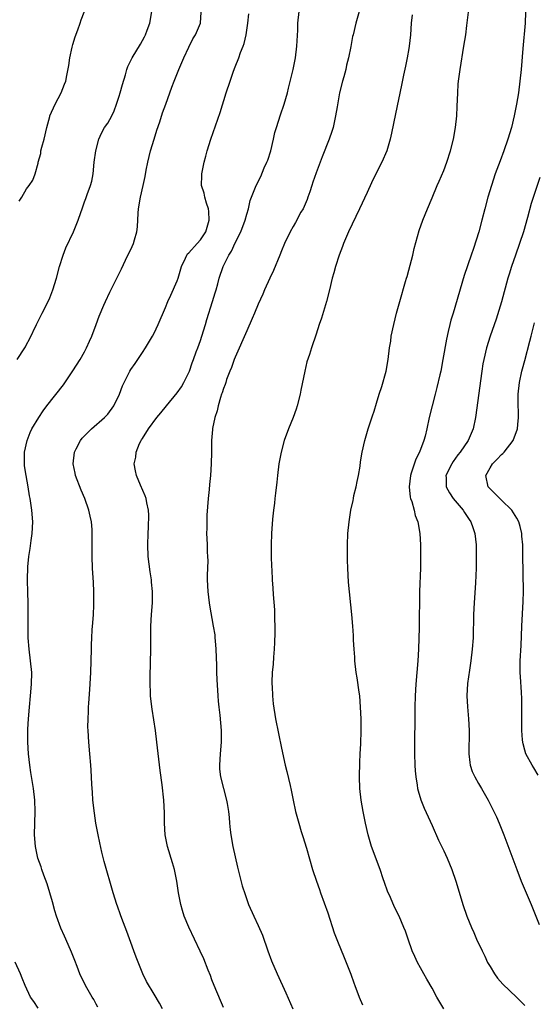
# Model space of a CAD drawing. Units: inches. Extents: x 2568000 to 2571000, y 1542000 to 1545000.
# Drawn here: x 2569080 to 2569169, y 1542996 to 1543166 of the extents above; entities that cross this region are included whole.
import ezdxf

# ---------------------------------------------------------------- set-up
doc = ezdxf.new("R2010")
doc.units = ezdxf.units.IN
doc.header["$MEASUREMENT"] = 0
doc.layers.add('LD25681542_2ft', color=62, linetype='Continuous')

msp = doc.modelspace()

# ---------------------------------------------------------------- linework, layer by layer
at = {"layer": 'LD25681542_2ft'}
for points, elevation in [([(2569079.71, 1543134.29), (2569080.16, 1543135), (2569081, 1543136.43), (2569081.45, 1543137), (2569082.07, 1543137.93), (2569082.51, 1543139), (2569083, 1543140.86), (2569083.02, 1543141), (2569083.47, 1543142.53), (2569083.49, 1543143), (2569083.61, 1543143.61), (2569084.01, 1543145), (2569084.5, 1543147), (2569085, 1543148.87), (2569085.04, 1543149), (2569085.92, 1543151), (2569086.96, 1543153), (2569087.54, 1543154.46), (2569087.79, 1543155), (2569087.96, 1543155.96), (2569088.31, 1543157.69), (2569088.45, 1543159), (2569088.88, 1543160.88), (2569089, 1543161.33), (2569089.38, 1543162.62), (2569089.83, 1543163.83), (2569090.23, 1543165), (2569090.45, 1543165.55), (2569091.72, 1543169)], 7366), ([(2569079.36, 1543107), (2569080.7, 1543109), (2569080.82, 1543109.18), (2569081, 1543109.56), (2569081.5, 1543110.5), (2569082.69, 1543113), (2569083.48, 1543114.52), (2569083.7, 1543115), (2569084.73, 1543117), (2569085, 1543117.6), (2569085.56, 1543119), (2569086.15, 1543121), (2569086.68, 1543123), (2569087.3, 1543125), (2569087.75, 1543126.25), (2569089.11, 1543129), (2569089.92, 1543131), (2569090.34, 1543132.33), (2569090.57, 1543133), (2569090.71, 1543133.29), (2569091, 1543134.17), (2569091.23, 1543134.77), (2569091.45, 1543135.45), (2569092.05, 1543137), (2569092.24, 1543137.76), (2569092.49, 1543139), (2569092.68, 1543141), (2569092.94, 1543143), (2569093.47, 1543145), (2569093.95, 1543146.05), (2569094.48, 1543147), (2569095, 1543147.77), (2569095.69, 1543149), (2569096.13, 1543149.87), (2569096.54, 1543151), (2569097, 1543152.43), (2569097.17, 1543153), (2569097.56, 1543154.44), (2569098.06, 1543156.06), (2569098.31, 1543157), (2569098.48, 1543157.52), (2569099.21, 1543159), (2569100.64, 1543161.36), (2569101.37, 1543162.63), (2569101.52, 1543163), (2569101.8, 1543163.8), (2569102.27, 1543165), (2569102.64, 1543167)], 7364), ([(2569093.3, 1542995.3), (2569093, 1542995.79), (2569092.6, 1542996.6), (2569092.32, 1542997), (2569091.16, 1542999), (2569090.21, 1543001), (2569089.71, 1543002.29), (2569089.32, 1543003.32), (2569088.76, 1543004.76), (2569087.76, 1543007), (2569087.52, 1543007.52), (2569086.91, 1543008.91), (2569086.19, 1543011), (2569085.88, 1543011.88), (2569085.46, 1543013.46), (2569084.55, 1543016.54), (2569083.98, 1543018.02), (2569083.65, 1543019), (2569083.5, 1543019.5), (2569082.96, 1543021), (2569082.52, 1543023), (2569082.36, 1543025), (2569082.51, 1543029), (2569082.41, 1543031), (2569082.17, 1543033), (2569081.76, 1543035.76), (2569081.57, 1543037), (2569081.32, 1543039), (2569081.21, 1543041), (2569081.23, 1543043.23), (2569081.31, 1543045), (2569081.48, 1543047), (2569081.7, 1543049), (2569081.88, 1543051), (2569081.89, 1543053), (2569081.69, 1543055), (2569081.42, 1543057), (2569081.26, 1543059), (2569081.27, 1543059.27), (2569081.25, 1543061), (2569081.26, 1543062.74), (2569081.29, 1543063.29), (2569081.27, 1543065), (2569081.2, 1543066.8), (2569081.15, 1543069), (2569081.22, 1543071.22), (2569081.39, 1543073), (2569081.61, 1543074.39), (2569081.78, 1543075.78), (2569081.97, 1543077), (2569082.09, 1543079), (2569081.93, 1543081), (2569081.61, 1543083), (2569081.49, 1543083.49), (2569081.26, 1543085), (2569080.91, 1543087), (2569080.65, 1543088.65), (2569080.62, 1543089), (2569080.63, 1543091), (2569081.08, 1543093), (2569081.63, 1543094.37), (2569081.93, 1543095), (2569083.1, 1543097), (2569083.85, 1543098.15), (2569084.5, 1543099), (2569087.37, 1543102.63), (2569089, 1543105.01), (2569090.26, 1543107), (2569091, 1543108.33), (2569091.36, 1543109), (2569091.85, 1543110.15), (2569092.25, 1543111), (2569093.01, 1543113), (2569093.54, 1543114.46), (2569094.36, 1543116.36), (2569094.62, 1543117), (2569095.39, 1543118.61), (2569097, 1543121.83), (2569097.37, 1543122.63), (2569098.09, 1543124.09), (2569098.67, 1543125.33), (2569099, 1543125.95), (2569099.48, 1543127), (2569099.64, 1543127.64), (2569100.04, 1543129), (2569100.14, 1543129.86), (2569100.25, 1543132.25), (2569100.32, 1543133), (2569100.66, 1543135), (2569101.12, 1543137), (2569101.46, 1543138.54), (2569101.66, 1543139.66), (2569101.93, 1543141), (2569102.41, 1543143), (2569103, 1543145), (2569103.48, 1543146.52), (2569103.99, 1543147.99), (2569104.47, 1543149.53), (2569105.04, 1543151.04), (2569106.07, 1543153.93), (2569106.48, 1543155), (2569107.29, 1543157), (2569108.15, 1543159), (2569109, 1543160.86), (2569109.7, 1543162.3), (2569110.16, 1543163), (2569111.01, 1543165), (2569111.12, 1543166.88)], 7362), ([(2569104.44, 1542995), (2569103.96, 1542995.96), (2569103, 1542997.53), (2569101.72, 1542999.72), (2569101.06, 1543001), (2569099.92, 1543003.92), (2569099.54, 1543005), (2569099, 1543006.42), (2569098.32, 1543008.32), (2569097.45, 1543010.55), (2569097.23, 1543011.23), (2569096.7, 1543012.7), (2569096.57, 1543013), (2569095.94, 1543015), (2569094.42, 1543020.42), (2569094.01, 1543022.01), (2569093.63, 1543023.63), (2569093.35, 1543025), (2569092.98, 1543027), (2569092.73, 1543028.73), (2569092.46, 1543031), (2569092.37, 1543032.37), (2569092.3, 1543033), (2569092.25, 1543033.75), (2569092.16, 1543036.16), (2569092.11, 1543037), (2569091.93, 1543039), (2569091.74, 1543041), (2569091.62, 1543043), (2569091.6, 1543043.6), (2569091.62, 1543045), (2569091.7, 1543046.3), (2569091.71, 1543047), (2569091.74, 1543047.74), (2569091.92, 1543050.08), (2569092.1, 1543053), (2569092.17, 1543055), (2569092.19, 1543057), (2569092.23, 1543057.77), (2569092.27, 1543059), (2569092.35, 1543060.35), (2569092.45, 1543061.55), (2569092.55, 1543063), (2569092.62, 1543064.62), (2569092.61, 1543067), (2569092.55, 1543068.55), (2569092.4, 1543071), (2569092.31, 1543073), (2569092.32, 1543076.32), (2569092.35, 1543077), (2569092.31, 1543077.69), (2569092.19, 1543079), (2569091.96, 1543079.96), (2569091.76, 1543081), (2569091.06, 1543083), (2569090.45, 1543084.45), (2569089.46, 1543087), (2569089.4, 1543087.4), (2569089.03, 1543089), (2569089.26, 1543091), (2569089.57, 1543091.57), (2569090.31, 1543093), (2569090.61, 1543093.39), (2569091.58, 1543094.42), (2569092.2, 1543095), (2569094.46, 1543097), (2569095, 1543097.57), (2569096.08, 1543099), (2569097.06, 1543101), (2569097.56, 1543102.44), (2569097.82, 1543103), (2569098.84, 1543105), (2569099, 1543105.26), (2569099.72, 1543106.28), (2569100.18, 1543107), (2569101, 1543108.2), (2569101.52, 1543109), (2569102.71, 1543111), (2569103, 1543111.54), (2569103.72, 1543113), (2569105, 1543115.97), (2569105.41, 1543117), (2569105.93, 1543118.07), (2569107, 1543120.56), (2569107.15, 1543121), (2569107.74, 1543123), (2569108.44, 1543124.44), (2569108.67, 1543125), (2569108.79, 1543125.21), (2569109, 1543125.38), (2569110.44, 1543127), (2569111, 1543127.61), (2569111.94, 1543129), (2569112.17, 1543129.83), (2569112.54, 1543131), (2569112.49, 1543132.49), (2569112.4, 1543133), (2569112.04, 1543133.96), (2569111.76, 1543135), (2569111.66, 1543135.66), (2569111.22, 1543137), (2569111.25, 1543138.75), (2569111.26, 1543139), (2569111.67, 1543141), (2569111.93, 1543142.07), (2569112.18, 1543143), (2569112.79, 1543145), (2569114.43, 1543149.57), (2569115.48, 1543153), (2569116.12, 1543155), (2569116.72, 1543156.72), (2569117, 1543157.46), (2569117.63, 1543159), (2569117.95, 1543159.95), (2569118.38, 1543161), (2569118.54, 1543161.46), (2569118.89, 1543163), (2569119.2, 1543165), (2569119.37, 1543166.63)], 7360), ([(2569115, 1542995.22), (2569114.45, 1542996.45), (2569113.39, 1542999), (2569113, 1543000), (2569112.73, 1543000.73), (2569112.36, 1543001.64), (2569111.6, 1543003.6), (2569110.96, 1543004.96), (2569109.96, 1543007), (2569109, 1543009.1), (2569108.23, 1543011), (2569107.93, 1543011.93), (2569107.61, 1543013), (2569107.21, 1543015), (2569106.92, 1543017), (2569106.52, 1543019), (2569106.18, 1543020.18), (2569105.32, 1543023), (2569104.92, 1543025), (2569104.79, 1543027), (2569104.79, 1543028.79), (2569104.67, 1543031), (2569104.39, 1543033.61), (2569104.08, 1543036.08), (2569103.51, 1543041), (2569103.24, 1543043), (2569102.66, 1543046.66), (2569102.45, 1543048.45), (2569102.4, 1543049), (2569102.39, 1543049.61), (2569102.32, 1543051), (2569102.33, 1543052.33), (2569102.44, 1543057), (2569102.44, 1543059), (2569102.46, 1543061), (2569102.58, 1543063), (2569102.71, 1543065), (2569102.73, 1543067), (2569102.58, 1543068.58), (2569102.55, 1543069), (2569102.35, 1543070.35), (2569102, 1543073), (2569101.91, 1543075), (2569101.99, 1543077), (2569102.07, 1543078.07), (2569102.12, 1543080.12), (2569102.05, 1543081), (2569101.74, 1543082.26), (2569101.63, 1543083), (2569101.49, 1543083.49), (2569100.69, 1543085.31), (2569099.98, 1543087), (2569099.8, 1543087.8), (2569099.59, 1543089), (2569099.86, 1543090.14), (2569099.91, 1543091), (2569100.52, 1543092.52), (2569100.76, 1543093), (2569100.86, 1543093.14), (2569101, 1543093.38), (2569102.06, 1543095), (2569103.5, 1543097), (2569104.19, 1543097.81), (2569105.13, 1543099), (2569107, 1543101.22), (2569107.73, 1543102.27), (2569108.15, 1543103), (2569109, 1543104.75), (2569109.11, 1543105), (2569109.58, 1543106.42), (2569109.82, 1543107), (2569110.3, 1543108.3), (2569110.54, 1543109), (2569111, 1543110.24), (2569111.26, 1543111), (2569111.88, 1543113), (2569112.13, 1543113.87), (2569113.12, 1543117), (2569113.54, 1543118.46), (2569113.72, 1543119), (2569114.01, 1543120.01), (2569114.27, 1543121), (2569114.91, 1543123), (2569115.9, 1543125), (2569116.35, 1543125.65), (2569117, 1543127.1), (2569118, 1543129), (2569118.76, 1543131), (2569119, 1543132.03), (2569119.29, 1543133), (2569119.61, 1543134.39), (2569119.83, 1543135), (2569120.61, 1543137), (2569121.43, 1543138.57), (2569122.04, 1543140.04), (2569122.48, 1543141), (2569122.62, 1543141.38), (2569123.14, 1543143), (2569123.63, 1543145), (2569123.88, 1543146.12), (2569124.12, 1543147), (2569124.81, 1543149.19), (2569125.44, 1543151), (2569126.04, 1543153), (2569126.24, 1543153.76), (2569127.01, 1543157), (2569127.42, 1543159), (2569127.68, 1543161), (2569127.81, 1543163.81), (2569127.84, 1543165), (2569128.06, 1543167)], 7358), ([(2569138.4, 1543167), (2569137.81, 1543165), (2569137.35, 1543163), (2569137.29, 1543162.71), (2569136.99, 1543160.99), (2569136.6, 1543159), (2569136.25, 1543157.75), (2569136.09, 1543157), (2569135.75, 1543155.75), (2569135.52, 1543155), (2569135.01, 1543153), (2569134.59, 1543150.59), (2569134.34, 1543149), (2569134.14, 1543148.14), (2569133.9, 1543147), (2569133.7, 1543146.3), (2569133.25, 1543145), (2569132.05, 1543141.95), (2569131, 1543139.18), (2569130.44, 1543137.56), (2569130.27, 1543137), (2569129.89, 1543135.89), (2569129.58, 1543135), (2569129.42, 1543134.58), (2569128.73, 1543133), (2569128.37, 1543132.37), (2569127.41, 1543130.59), (2569127, 1543129.92), (2569126.48, 1543129), (2569125.52, 1543127), (2569125, 1543125.72), (2569124.73, 1543125), (2569123.64, 1543122.36), (2569122.98, 1543121.02), (2569122.07, 1543119), (2569121.76, 1543118.24), (2569121, 1543116.55), (2569120.34, 1543115), (2569119.96, 1543114.04), (2569119, 1543111.92), (2569117, 1543107.41), (2569116.84, 1543107), (2569116.37, 1543105.63), (2569116.11, 1543105), (2569115.54, 1543103.54), (2569115.37, 1543103), (2569115.31, 1543102.69), (2569115, 1543101.98), (2569114.77, 1543101.23), (2569114.66, 1543101), (2569114.45, 1543100.45), (2569114.05, 1543099), (2569113.89, 1543098.11), (2569113.49, 1543097), (2569113.1, 1543095.1), (2569113.08, 1543094.92), (2569112.95, 1543093), (2569112.92, 1543091), (2569112.86, 1543089), (2569112.75, 1543087), (2569112.6, 1543085.4), (2569112.54, 1543084.54), (2569112.37, 1543083), (2569112.13, 1543080.13), (2569112.09, 1543079), (2569112.1, 1543077.9), (2569112.08, 1543077), (2569112.14, 1543076.14), (2569112.18, 1543075), (2569112.2, 1543073.8), (2569112.25, 1543073), (2569112.27, 1543072.27), (2569112.19, 1543069.81), (2569112.2, 1543069), (2569112.29, 1543067), (2569112.54, 1543065), (2569112.59, 1543064.59), (2569113.23, 1543061), (2569113.47, 1543059.47), (2569113.52, 1543059), (2569113.54, 1543058.46), (2569113.67, 1543057), (2569113.77, 1543054.23), (2569113.78, 1543053), (2569113.82, 1543051.82), (2569114, 1543049), (2569114.07, 1543048.07), (2569114.18, 1543047), (2569114.34, 1543045.66), (2569114.59, 1543043), (2569114.6, 1543041), (2569114.41, 1543039), (2569114.28, 1543037), (2569114.32, 1543036.32), (2569114.45, 1543035), (2569114.97, 1543032.97), (2569115.54, 1543031), (2569115.62, 1543030.38), (2569115.86, 1543029), (2569115.97, 1543027.97), (2569116.01, 1543027), (2569116.13, 1543025.87), (2569116.25, 1543025), (2569116.63, 1543023), (2569117.4, 1543019.4), (2569118.22, 1543016.22), (2569118.71, 1543014.71), (2569119.32, 1543013), (2569120.22, 1543011), (2569121, 1543009.38), (2569121.71, 1543007.71), (2569122.62, 1543005), (2569123.26, 1543003.26), (2569124.27, 1543001), (2569125.75, 1542997.75), (2569126.98, 1542995)], 7356), ([(2569147.54, 1543166.46), (2569147.39, 1543165), (2569147.29, 1543163), (2569147.06, 1543161), (2569147, 1543160.65), (2569146.69, 1543159), (2569146.41, 1543157.59), (2569146.05, 1543156.05), (2569145.71, 1543154.29), (2569144.66, 1543149.34), (2569143.99, 1543146.01), (2569143.77, 1543145), (2569143.18, 1543143), (2569142.33, 1543141), (2569141.2, 1543138.8), (2569140.54, 1543137.46), (2569139.77, 1543135.77), (2569138.48, 1543133), (2569136.56, 1543129), (2569135.71, 1543127), (2569135.55, 1543126.45), (2569134.97, 1543124.97), (2569134.32, 1543123), (2569134.05, 1543121.95), (2569133.76, 1543121), (2569133.3, 1543119), (2569132.79, 1543117), (2569131.89, 1543114.11), (2569131.52, 1543113), (2569131, 1543111.38), (2569130.19, 1543109), (2569129.83, 1543107.83), (2569129.4, 1543106.6), (2569129.02, 1543105), (2569128.33, 1543101.67), (2569128.21, 1543101), (2569127.72, 1543099), (2569127.56, 1543098.44), (2569127.03, 1543097), (2569126.21, 1543095), (2569125.47, 1543093), (2569124.93, 1543091), (2569124.55, 1543089), (2569124.29, 1543087), (2569124.18, 1543085.82), (2569123.96, 1543083.96), (2569123.88, 1543083), (2569123.79, 1543082.21), (2569123.63, 1543081), (2569123.47, 1543079.47), (2569123.28, 1543077), (2569123.21, 1543075), (2569123.22, 1543073), (2569123.3, 1543071.3), (2569123.31, 1543070.69), (2569123.41, 1543069), (2569123.53, 1543067.53), (2569123.57, 1543066.43), (2569123.79, 1543063.79), (2569123.8, 1543062.2), (2569123.86, 1543061), (2569123.86, 1543059.86), (2569123.82, 1543058.18), (2569123.75, 1543057), (2569123.62, 1543055.62), (2569123.57, 1543054.43), (2569123.42, 1543053), (2569123.36, 1543051.36), (2569123.36, 1543051), (2569123.39, 1543050.61), (2569123.45, 1543049), (2569123.58, 1543047.58), (2569123.98, 1543045), (2569125, 1543039.96), (2569125.66, 1543037), (2569125.95, 1543035.95), (2569126.49, 1543033.51), (2569126.7, 1543032.7), (2569127.03, 1543031), (2569127.45, 1543029), (2569127.99, 1543027), (2569128.41, 1543025.59), (2569128.7, 1543024.7), (2569129.32, 1543022.68), (2569130.38, 1543019), (2569131.02, 1543017), (2569131.58, 1543015.58), (2569131.76, 1543015), (2569133, 1543011.55), (2569134.11, 1543008.11), (2569134.66, 1543006.66), (2569135.83, 1543003.83), (2569136.19, 1543003), (2569136.97, 1543000.97), (2569137.5, 1542999.5), (2569137.67, 1542999), (2569138.43, 1542997), (2569139, 1542995.68)], 7354), ([(2569153, 1542995), (2569151.81, 1542997), (2569151, 1542998.54), (2569150.09, 1543000.09), (2569149.6, 1543001), (2569149, 1543002.06), (2569148.5, 1543003), (2569148, 1543004), (2569147.58, 1543005), (2569146.87, 1543007), (2569146.4, 1543008.4), (2569146.14, 1543009), (2569145.29, 1543011), (2569144.53, 1543012.53), (2569143.82, 1543014.18), (2569143.31, 1543015.31), (2569142.78, 1543016.78), (2569142.57, 1543017.43), (2569142.03, 1543019), (2569140.55, 1543023), (2569140.2, 1543024.2), (2569139.95, 1543025), (2569139.5, 1543027), (2569139.11, 1543029), (2569138.75, 1543031), (2569138.53, 1543033), (2569138.47, 1543035), (2569138.51, 1543037.49), (2569138.58, 1543039), (2569138.69, 1543040.69), (2569138.75, 1543043), (2569138.74, 1543045), (2569138.67, 1543047), (2569138.5, 1543049), (2569138.4, 1543049.6), (2569138.08, 1543052.08), (2569137.92, 1543053), (2569137.69, 1543055), (2569137.66, 1543055.66), (2569137.54, 1543057), (2569137.43, 1543058.57), (2569137.41, 1543059.41), (2569137.31, 1543061), (2569137.15, 1543063), (2569136.59, 1543068.59), (2569136.45, 1543071), (2569136.4, 1543072.4), (2569136.38, 1543075), (2569136.47, 1543077), (2569136.67, 1543079), (2569136.99, 1543081), (2569137.36, 1543082.64), (2569137.41, 1543083), (2569137.52, 1543083.52), (2569137.87, 1543085), (2569138.07, 1543085.93), (2569138.28, 1543087), (2569138.56, 1543088.56), (2569138.67, 1543089.33), (2569138.95, 1543091), (2569139.38, 1543093), (2569139.96, 1543095), (2569140.71, 1543097.29), (2569141, 1543098.1), (2569141.43, 1543099.43), (2569141.89, 1543101), (2569142.32, 1543102.32), (2569143.05, 1543105), (2569143.39, 1543107), (2569143.65, 1543109), (2569143.85, 1543110.15), (2569143.96, 1543111), (2569144.37, 1543113), (2569144.86, 1543115), (2569145.42, 1543117), (2569146.43, 1543120.43), (2569146.6, 1543121), (2569146.67, 1543121.33), (2569147, 1543122.41), (2569147.23, 1543123.23), (2569147.65, 1543125), (2569147.89, 1543126.11), (2569148.77, 1543129.23), (2569149.39, 1543131), (2569150.19, 1543133), (2569151, 1543134.86), (2569151.9, 1543137), (2569152.25, 1543137.75), (2569153, 1543139.58), (2569153.55, 1543141), (2569154.2, 1543143), (2569154.69, 1543145), (2569155.04, 1543147), (2569155.27, 1543149), (2569155.35, 1543150.65), (2569155.42, 1543153), (2569155.53, 1543154.47), (2569155.56, 1543155), (2569155.82, 1543157), (2569156.5, 1543161), (2569156.8, 1543163), (2569157, 1543164.62), (2569157.37, 1543167.37)], 7352), ([(2569167.13, 1543166.87), (2569167.06, 1543165), (2569166.64, 1543160.64), (2569166.36, 1543157), (2569166.16, 1543155), (2569165.89, 1543153), (2569165.57, 1543151), (2569165.18, 1543149), (2569164.7, 1543147), (2569164.1, 1543145), (2569163.39, 1543143), (2569162.73, 1543141.27), (2569161.91, 1543139), (2569161.25, 1543137), (2569160.65, 1543135), (2569160.12, 1543133), (2569159.61, 1543131), (2569159.06, 1543129), (2569158.12, 1543126.12), (2569157.73, 1543125), (2569156.53, 1543121.47), (2569154.61, 1543115), (2569154.25, 1543113.75), (2569154.06, 1543113), (2569153.79, 1543111.79), (2569153.48, 1543110.52), (2569152.88, 1543107), (2569152.49, 1543105), (2569152.32, 1543104.32), (2569151.83, 1543102.16), (2569151.51, 1543101), (2569150.99, 1543099), (2569150.52, 1543097), (2569150.08, 1543095), (2569149.79, 1543093.79), (2569149.55, 1543093), (2569148.81, 1543091), (2569148.18, 1543089.82), (2569147.4, 1543087.4), (2569147.25, 1543087), (2569147.04, 1543085), (2569147.23, 1543083.23), (2569147.29, 1543083), (2569147.5, 1543082.5), (2569147.91, 1543081), (2569148.1, 1543080.1), (2569148.55, 1543079), (2569148.91, 1543077), (2569149.02, 1543075), (2569149.02, 1543073), (2569148.98, 1543071), (2569148.85, 1543067), (2569148.76, 1543060.76), (2569148.66, 1543057), (2569148.53, 1543055), (2569148.18, 1543051), (2569148.07, 1543049), (2569148.02, 1543047), (2569148.01, 1543045.99), (2569148.03, 1543044.03), (2569147.99, 1543042.01), (2569147.96, 1543039), (2569148.01, 1543037), (2569148.06, 1543036.06), (2569148.17, 1543035), (2569148.43, 1543033.57), (2569148.5, 1543033), (2569148.58, 1543032.58), (2569149.05, 1543031.05), (2569149.62, 1543029.62), (2569151, 1543026.62), (2569152.11, 1543024.11), (2569153, 1543022.27), (2569153.59, 1543021), (2569154.01, 1543020.01), (2569154.4, 1543019), (2569155.08, 1543017), (2569156.03, 1543013.97), (2569156.32, 1543013), (2569156.99, 1543011), (2569157.81, 1543009), (2569158.18, 1543008.18), (2569158.68, 1543007), (2569159.62, 1543005), (2569160.09, 1543004.09), (2569160.59, 1543003), (2569161, 1543002.27), (2569161.8, 1543001), (2569162.3, 1543000.3), (2569163.23, 1542999.23), (2569165.59, 1542997), (2569167, 1542995.59)], 7350), ([(2569169.6, 1543138.4), (2569168.11, 1543133.89), (2569167.49, 1543131.49), (2569166.78, 1543129), (2569166.09, 1543127), (2569165.37, 1543125), (2569164.69, 1543123), (2569164.29, 1543121.71), (2569164.09, 1543121), (2569163, 1543116.92), (2569162.04, 1543113.96), (2569161.01, 1543111.01), (2569160.41, 1543109), (2569159.93, 1543107), (2569159.77, 1543106.23), (2569159.57, 1543105), (2569158.49, 1543097), (2569158.09, 1543095), (2569157.23, 1543093), (2569155.85, 1543091), (2569155.47, 1543090.53), (2569154.63, 1543089.37), (2569154.38, 1543089), (2569153.38, 1543087), (2569153.41, 1543086.59), (2569153.43, 1543085), (2569153.99, 1543083.99), (2569154.66, 1543083), (2569156.36, 1543081), (2569156.59, 1543080.59), (2569157.4, 1543079.4), (2569157.7, 1543079), (2569158.02, 1543078.02), (2569158.38, 1543077), (2569158.59, 1543075), (2569158.62, 1543073), (2569158.59, 1543071), (2569158.49, 1543068.49), (2569158.26, 1543065), (2569158.16, 1543063), (2569158.07, 1543059), (2569157.94, 1543057), (2569157.69, 1543055), (2569157.43, 1543053.43), (2569157.13, 1543051.13), (2569157.01, 1543049), (2569157.09, 1543047.09), (2569157.29, 1543045), (2569157.38, 1543043), (2569157.33, 1543039), (2569157.5, 1543037.5), (2569157.58, 1543037), (2569157.94, 1543035.94), (2569158.35, 1543035), (2569159, 1543033.86), (2569159.53, 1543033), (2569160.66, 1543031), (2569161.67, 1543029), (2569162.09, 1543028.09), (2569162.58, 1543027), (2569163.37, 1543025), (2569165.6, 1543019), (2569166.39, 1543017), (2569168.1, 1543013), (2569169.51, 1543009.51)], 7348), ([(2569169.31, 1543035.31), (2569168.56, 1543036.56), (2569168.27, 1543037), (2569167.19, 1543039), (2569167, 1543039.62), (2569166.7, 1543040.7), (2569166.64, 1543041), (2569166.63, 1543041.37), (2569166.51, 1543043), (2569166.52, 1543046.52), (2569166.48, 1543048.48), (2569166.42, 1543049.58), (2569166.24, 1543052.24), (2569166.22, 1543053), (2569166.21, 1543054.21), (2569166.23, 1543055), (2569166.36, 1543057.64), (2569166.51, 1543061), (2569166.75, 1543065.25), (2569166.76, 1543067), (2569166.69, 1543073.31), (2569166.65, 1543075), (2569166.52, 1543076.52), (2569166.5, 1543077), (2569166.18, 1543078.18), (2569165.97, 1543079), (2569165.61, 1543079.61), (2569164.74, 1543081), (2569163, 1543082.73), (2569162.7, 1543083), (2569161.85, 1543083.85), (2569161, 1543084.68), (2569160.7, 1543085), (2569160.27, 1543087), (2569161, 1543088.3), (2569161.43, 1543089), (2569162.23, 1543089.77), (2569163, 1543090.58), (2569163.22, 1543090.78), (2569163.43, 1543091), (2569165.02, 1543093), (2569165.76, 1543095), (2569165.8, 1543095.8), (2569165.91, 1543097), (2569165.91, 1543098.09), (2569165.85, 1543099), (2569165.83, 1543099.83), (2569165.86, 1543101), (2569166.07, 1543103), (2569166.5, 1543105), (2569166.6, 1543105.4), (2569167, 1543106.81), (2569167.86, 1543110.14), (2569168.09, 1543111), (2569168.68, 1543113.32)], 7346), ([(2569083, 1542995.13), (2569082.26, 1542996.26), (2569081.7, 1542997), (2569080.76, 1542999), (2569080.26, 1543000.26), (2569079.93, 1543001), (2569079.05, 1543003.05)], 7364)]:
    msp.add_lwpolyline(points, dxfattribs=dict(at, elevation=elevation))

doc.saveas('drawing.dxf')
